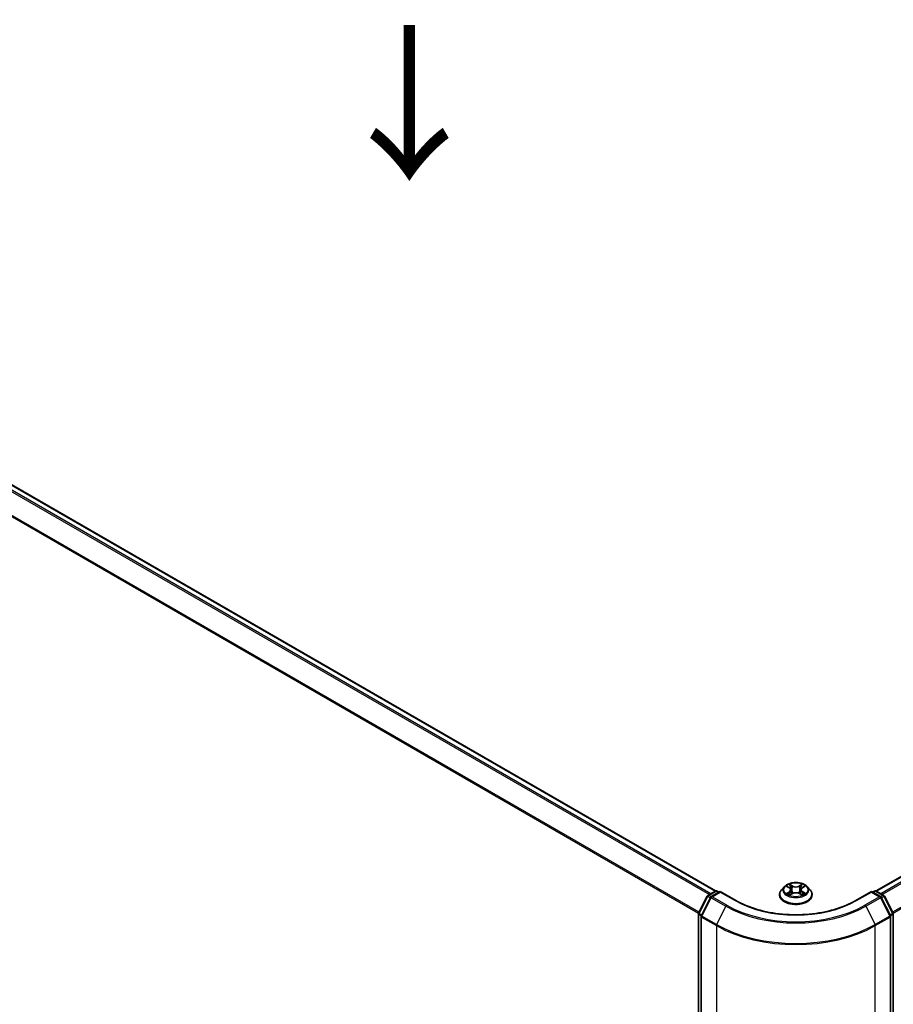
# Model space of a CAD drawing. Units: millimetres. Extents: x 7 to 7877, y 4 to 1550.
# Drawn here: x 32 to 46, y 85 to 101 of the extents above; entities that cross this region are included whole.
import ezdxf

# ---------------------------------------------------------------- set-up
doc = ezdxf.new("R2010")
doc.units = ezdxf.units.MM
doc.header["$LTSCALE"] = 0.5
doc.layers.get('Defpoints').update_dxf_attribs({"lineweight": 25})
for name, color, linetype, lineweight in [('Dimension (ISO)', 7, 'Continuous', 18), ('Symbol (ISO)', 7, 'Continuous', 18), ('Visible (ISO)', 7, 'Continuous', 35), ('Visible Narrow (ISO)', 7, 'Continuous', 25)]:
    doc.layers.add(name, color=color, linetype=linetype, lineweight=lineweight)
doc.styles.add('Note Text (TK)', font='MS PGothic.ttf')
doc.dimstyles.new('Default - Method 1b (TK)', dxfattribs={"dimscale": 0.5, "dimtxt": 2.5, "dimasz": 2.5, "dimexe": 1, "dimexo": 1.5, "dimgap": 1, "dimtad": 1, "dimrnd": 1e-08, "dimdsep": 46, "dimtxsty": 'Note Text (TK)', "dimblk": 'OPEN', "dimcen": 0.09, "dimdle": 5, "dimclrd": 100, "dimclre": 100, "dimclrt": 7, "dimadec": 1, "dimazin": 1, "dimtfac": 1, "dimtmove": 0, "dimatfit": 3, "dimldrblk": 'OPEN', "dimfxl": 1, "dimtolj": 1, "dimlwd": -1, "dimlwe": -1, "dimarcsym": 0})

# ---------------------------------------------------------------- blocks, each defined once
blk = doc.blocks.new('_Open')
at = {"color": 0, "linetype": 'ByBlock', "lineweight": -2}
for p, q in [((-1, 0.167), (0, 0)), ((-1, -0.167), (0, 0)), ((0, 0), (-1, 0))]:
    blk.add_line(p, q, dxfattribs=at)
blk = doc.blocks.new('*D14')
at = {"layer": 'Defpoints', "color": 0}
for p in [(17.355, 88.937), (11.695, 85.669), (45.375, 73.588)]:
    blk.add_point(p, dxfattribs=at)
at = {"layer": 'Dimension (ISO)', "color": 100}
for p, q in [((16.608, 88.506), (11.197, 85.382)), ((37.726, 70.426), (12.774, 85.038)), ((44.627, 73.156), (38.307, 69.507))]:
    blk.add_line(p, q, dxfattribs=at)
at = {"layer": 'Dimension (ISO)', "color": 100, "xscale": 1.25, "yscale": 1.25, "zscale": 1.25}
for p, rotation in [((11.695, 85.669), 149.6482070321297), ((38.805, 69.795), 329.6482070321297)]:
    blk.add_blockref('_Open', p, dxfattribs=dict(at, rotation=rotation))
at = {"layer": 'Dimension (ISO)', "color": 7, "insert": (24.762, 79.188), "char_height": 1.25, "attachment_point": 4, "rotation": 329.6482, "style": 'Note Text (TK)'}
blk.add_mtext('\\A1;{\\Q29.648;\\W0.819;\\H0.816x;430}', dxfattribs=at)

msp = doc.modelspace()

# ---------------------------------------------------------------- linework, layer by layer
at = {"layer": 'Visible (ISO)'}
for p, q in [((42.9453, 86.9568), (18.5252, 101.0557)), ((58.3916, 94.3753), (45.5423, 86.9568)), ((44.0574, 87.0262), (44.0123, 86.9759)), ((44.1004, 87.0308), (44.1396, 87.0079)), ((44.3467, 87.0093), (44.3848, 87.0326)), ((44.4302, 87.0262), (44.4753, 86.9759)), ((42.6703, 86.5987), (42.8105, 86.8739)), ((42.8658, 86.8538), (42.7153, 86.5585)), ((42.8212, 86.8851), (42.9445, 86.9563)), ((43.0224, 86.9494), (42.8764, 86.8651)), ((42.9718, 86.9563), (43.0032, 86.9382)), ((43.0224, 86.9401), (43.0224, 86.9494)), ((43.2739, 86.8042), (43.0224, 86.9494)), ((43.9802, 86.8956), (43.9802, 86.8986)), ((44.1492, 86.8933), (44.1888, 86.916)), ((44.1641, 86.9757), (44.1716, 86.9061)), ((44.3012, 86.9168), (44.3419, 86.8946)), ((44.3235, 86.9779), (44.3161, 86.9086)), ((44.5074, 86.8956), (44.5074, 86.8986)), ((45.4652, 86.9494), (45.2137, 86.8042)), ((45.4652, 86.9494), (45.4652, 86.9401)), ((45.6112, 86.8651), (45.4652, 86.9494)), ((45.4845, 86.9382), (45.5158, 86.9563)), ((45.5431, 86.9563), (45.6665, 86.8851)), ((45.7723, 86.5585), (45.6219, 86.8538)), ((45.6771, 86.8739), (45.8173, 86.5987)), ((42.6673, 73.9257), (42.6673, 86.5863)), ((42.7123, 86.5461), (42.7123, 73.8694)), ((45.7753, 73.8694), (45.7753, 86.5461)), ((45.8203, 86.5863), (45.8203, 73.9257))]:
    msp.add_line(p, q, dxfattribs=at)
for centre, start, end in [((42.8348, 86.8615), 120, 153.00449), ((42.8901, 86.8414), 120, 153.00449), ((42.9582, 86.9327), 60, 120), ((45.5295, 86.9327), 60, 120), ((45.5976, 86.8414), 26.99551, 60), ((45.6528, 86.8615), 26.99551, 60), ((42.6946, 86.5863), 153.00449, 180), ((42.7396, 86.5461), 153.00449, 180), ((45.748, 86.5461), 0, 26.99551), ((45.793, 86.5863), 0, 26.99551)]:
    msp.add_arc(centre, 0.0273, start, end, dxfattribs=at)
for points, knots in [([(44.4302, 87.0262), (44.4191, 87.0386), (44.4049, 87.0496), (44.3715, 87.0684), (44.352, 87.0761), (44.3102, 87.0874), (44.2879, 87.091), (44.2427, 87.0937), (44.2198, 87.0929), (44.1755, 87.087), (44.1541, 87.0819), (44.1148, 87.0677), (44.0969, 87.0586), (44.0725, 87.0412), (44.0644, 87.034), (44.0574, 87.0262)], [1.251372, 1.251372, 1.251372, 1.251372, 1.572385, 1.572385, 1.9068136, 1.9068136, 2.239891, 2.239891, 2.5712044, 2.5712044, 2.9029404, 2.9029404, 3.2369183, 3.2369183, 3.4378315, 3.4378315, 3.4378315, 3.4378315]), ([(44.1641, 86.9757), (44.1638, 86.9782), (44.1632, 86.9807), (44.1615, 86.9856), (44.1603, 86.9879), (44.1575, 86.9925), (44.1558, 86.9947), (44.1519, 86.9988), (44.1497, 87.0008), (44.145, 87.0045), (44.1424, 87.0063), (44.1396, 87.0079)], [0.83570877, 0.83570877, 0.83570877, 0.83570877, 0.97923562, 0.97923562, 1.12276247, 1.12276247, 1.26628933, 1.26628933, 1.40981618, 1.40981618, 1.55334303, 1.55334303, 1.55334303, 1.55334303]), ([(44.3467, 87.0093), (44.3441, 87.0077), (44.3416, 87.0059), (44.3371, 87.0023), (44.3351, 87.0003), (44.3314, 86.9963), (44.3298, 86.9941), (44.3271, 86.9897), (44.326, 86.9874), (44.3243, 86.9827), (44.3238, 86.9803), (44.3235, 86.9779)], [3.15904595, 3.15904595, 3.15904595, 3.15904595, 3.2979357, 3.2979357, 3.43682545, 3.43682545, 3.5757152, 3.5757152, 3.71460496, 3.71460496, 3.85349471, 3.85349471, 3.85349471, 3.85349471]), ([(44.0123, 86.9759), (44.0082, 86.9714), (44.0045, 86.9667), (43.9978, 86.957), (43.9948, 86.952), (43.9896, 86.9418), (43.9874, 86.9366), (43.9838, 86.926), (43.9824, 86.9206), (43.9806, 86.9096), (43.9802, 86.9041), (43.9802, 86.8986)], [3.43783145, 3.43783145, 3.43783145, 3.43783145, 3.53334478, 3.53334478, 3.6288581, 3.6288581, 3.72437142, 3.72437142, 3.81988474, 3.81988474, 3.91539807, 3.91539807, 3.91539807, 3.91539807]), ([(43.9802, 86.8956), (43.9802, 86.8793), (43.9845, 86.8631), (44.0011, 86.8321), (44.0137, 86.8173), (44.0463, 86.7905), (44.0666, 86.7786), (44.1124, 86.7591), (44.138, 86.7516), (44.1917, 86.7417), (44.2199, 86.7393), (44.2761, 86.7398), (44.3041, 86.7427), (44.3573, 86.7536), (44.3824, 86.7616), (44.4272, 86.7819), (44.4469, 86.7942), (44.4787, 86.8223), (44.4908, 86.838), (44.5043, 86.8679), (44.5074, 86.8817), (44.5074, 86.8956)], [3.9153981, 3.9153981, 3.9153981, 3.9153981, 4.2151086, 4.2151086, 4.5275196, 4.5275196, 4.8520127, 4.8520127, 5.1777406, 5.1777406, 5.5024911, 5.5024911, 5.8268459, 5.8268459, 6.15168, 6.15168, 6.4774774, 6.4774774, 6.8013925, 6.8013925, 7.0569907, 7.0569907, 7.0569907, 7.0569907]), ([(44.1199, 86.9127), (44.1216, 86.9113), (44.1235, 86.9099), (44.1274, 86.9072), (44.1294, 86.9058), (44.1339, 86.9032), (44.1362, 86.9018), (44.1411, 86.8993), (44.1437, 86.898), (44.148, 86.896), (44.1496, 86.8953), (44.1513, 86.8946)], [4.535054, 4.535054, 4.535054, 4.535054, 4.60515099, 4.60515099, 4.67524798, 4.67524798, 4.74534497, 4.74534497, 4.81544195, 4.81544195, 4.85787814, 4.85787814, 4.85787814, 4.85787814]), ([(44.3012, 86.9168), (44.295, 86.9201), (44.2881, 86.9228), (44.2732, 86.927), (44.2652, 86.9284), (44.2489, 86.9297), (44.2406, 86.9297), (44.2244, 86.9281), (44.2165, 86.9266), (44.2017, 86.9223), (44.1949, 86.9194), (44.1888, 86.916)], [1.5882496, 1.5882496, 1.5882496, 1.5882496, 1.8954276, 1.8954276, 2.2026055, 2.2026055, 2.5097835, 2.5097835, 2.8169614, 2.8169614, 3.1241394, 3.1241394, 3.1241394, 3.1241394]), ([(44.3394, 86.8959), (44.3409, 86.8966), (44.3424, 86.8973), (44.3465, 86.8992), (44.349, 86.9005), (44.3538, 86.9032), (44.356, 86.9045), (44.3603, 86.9072), (44.3623, 86.9086), (44.366, 86.9113), (44.3677, 86.9127), (44.3693, 86.914)], [6.14074877, 6.14074877, 6.14074877, 6.14074877, 6.18001191, 6.18001191, 6.25021501, 6.25021501, 6.32041812, 6.32041812, 6.39062122, 6.39062122, 6.46082432, 6.46082432, 6.46082432, 6.46082432]), ([(44.5074, 86.8986), (44.5074, 86.9041), (44.507, 86.9096), (44.5052, 86.9206), (44.5038, 86.926), (44.5003, 86.9366), (44.4981, 86.9418), (44.4929, 86.952), (44.4899, 86.957), (44.4831, 86.9667), (44.4794, 86.9714), (44.4753, 86.9759)], [0.77380541, 0.77380541, 0.77380541, 0.77380541, 0.86931873, 0.86931873, 0.96483206, 0.96483206, 1.06034538, 1.06034538, 1.1558587, 1.1558587, 1.25137202, 1.25137202, 1.25137202, 1.25137202]), ([(45.2137, 86.8042), (45.1128, 86.7459), (44.9955, 86.6967), (44.7396, 86.6214), (44.6011, 86.5954), (44.3167, 86.5694), (44.1709, 86.5694), (43.8865, 86.5954), (43.748, 86.6214), (43.4921, 86.6967), (43.3748, 86.7459), (43.2739, 86.8042)], [3.1415927, 3.1415927, 3.1415927, 3.1415927, 3.4557519, 3.4557519, 3.7699112, 3.7699112, 4.0840704, 4.0840704, 4.3982297, 4.3982297, 4.712389, 4.712389, 4.712389, 4.712389])]:
    msp.add_open_spline(points, degree=3, knots=knots, dxfattribs=at)
at = {"layer": 'Visible Narrow (ISO)'}
for p, q in [((42.8692, 86.9128), (18.4434, 101.0151)), ((18.5116, 101.0544), (42.9373, 86.9522)), ((18.4286, 100.9985), (42.8475, 86.9003)), ((42.6789, 86.6154), (18.2782, 100.7032)), ((18.2737, 100.6863), (42.6712, 86.6004)), ((45.5503, 86.9522), (58.4052, 94.374)), ((58.4733, 94.3346), (45.6184, 86.9128)), ((45.6402, 86.9003), (58.4882, 94.3181)), ((58.6386, 94.0227), (45.8088, 86.6154)), ((45.8164, 86.6004), (58.6431, 94.0059)), ((44.0875, 87.0368), (44.1373, 87.0077)), ((44.1886, 87.038), (44.1371, 87.0661)), ((44.1531, 87.0504), (44.1855, 87.0327)), ((44.1855, 87.0327), (44.181, 86.9683)), ((44.3469, 87.0675), (44.2965, 87.0387)), ((44.2997, 87.0335), (44.3314, 87.0516)), ((44.2997, 87.0335), (44.3044, 86.9691)), ((44.3491, 87.0091), (44.3977, 87.0389)), ((42.6798, 86.592), (42.82, 86.8672)), ((42.7248, 86.5518), (42.8752, 86.8471)), ((42.82, 86.8672), (42.8606, 86.8437)), ((42.8348, 86.8838), (42.9582, 86.955)), ((42.8723, 86.8621), (42.8348, 86.8838)), ((42.8752, 86.8471), (43.1131, 86.7098)), ((42.8901, 86.8637), (43.0224, 86.9401)), ((43.1279, 86.7264), (42.8901, 86.8637)), ((42.9582, 86.955), (42.9952, 86.9336)), ((43.0224, 86.9401), (43.2603, 86.8028)), ((44.1386, 86.9454), (44.0899, 86.9156)), ((44.1113, 86.9215), (44.1419, 86.9402)), ((44.1407, 86.887), (44.1911, 86.9158)), ((44.1419, 86.9402), (44.1451, 86.8974)), ((44.299, 86.9165), (44.3505, 86.8884)), ((44.3471, 86.9416), (44.3439, 86.898)), ((44.3471, 86.9416), (44.3784, 86.9233)), ((44.4001, 86.9177), (44.3503, 86.9468)), ((45.2273, 86.8028), (45.4652, 86.9401)), ((45.5976, 86.8637), (45.3597, 86.7264)), ((45.3745, 86.7098), (45.6124, 86.8471)), ((45.4652, 86.9401), (45.5976, 86.8637)), ((45.4925, 86.9336), (45.5295, 86.955)), ((45.5295, 86.955), (45.6528, 86.8838)), ((45.6124, 86.8471), (45.7628, 86.5518)), ((45.6528, 86.8838), (45.6153, 86.8621)), ((45.627, 86.8437), (45.6676, 86.8672)), ((45.6676, 86.8672), (45.8078, 86.592)), ((43.1131, 86.7098), (42.9626, 86.4145)), ((45.3745, 86.7098), (45.525, 86.4145)), ((42.6753, 73.9146), (42.6753, 86.5751)), ((42.6753, 86.5751), (42.7133, 86.5532)), ((42.7204, 86.5685), (42.6798, 86.592)), ((42.7203, 86.535), (42.9582, 86.3976)), ((42.7203, 73.8583), (42.7203, 86.535)), ((42.9626, 86.4145), (42.7248, 86.5518)), ((45.7628, 86.5518), (45.525, 86.4145)), ((45.5295, 86.3976), (45.7673, 86.535)), ((45.8078, 86.592), (45.7672, 86.5685)), ((45.7673, 86.535), (45.7673, 73.8583)), ((45.7743, 86.5532), (45.8123, 86.5751)), ((45.8123, 86.5751), (45.8123, 73.9146)), ((42.9582, 86.3976), (42.9582, 73.721)), ((45.5295, 73.721), (45.5295, 86.3976))]:
    msp.add_line(p, q, dxfattribs=at)
for centre, major_axis, ratio, start_param, end_param in [((44.2438, 86.9705), (-0.2099, 0), 0.5773503, 5.8056187, 9.9023446), ((44.2438, 86.9772), (-0.1873, 0), 0.5773503, 5.3186954, 5.7000644), ((44.2438, 86.9566), (0.1466, 0), 0.5773503, 2.1878871, 2.4302964), ((44.1373, 87.004), (0.00229, 0.00392), 0.5807239, 0, 0.7883457), ((44.0821, 86.9762), (0.0777, 0), 0.5773503, 5.5268332, 7.0627229), ((44.15, 87.0488), (-0.00369, -0.00265), 0.1795718, 1.0354778, 2.43066), ((44.1614, 87.0254), (-0.00437, -0.00123), 0.2254019, 3.8609343, 5.2163575), ((44.1886, 87.0343), (-0.00217, -0.00399), 0.5603394, 3.9128836, 5.3964134), ((44.2419, 87.0672), (0.0822, 0), 0.5773503, 3.9560369, 5.4919266), ((44.2419, 87.0706), (-0.0777, 0), 0.5773503, 0.8144442, 2.3503339), ((44.2965, 87.035), (0.00225, -0.00395), 0.5739568, 0.8755778, 2.3591076), ((44.3236, 87.0265), (-0.00439, 0.00119), 0.2204733, 4.2271346, 5.5825577), ((44.4056, 86.9783), (-0.0777, 0), 0.5773503, 5.5268332, 7.0627229), ((44.2438, 86.9566), (0.1466, 0), 0.5773503, 0.7306243, 0.9768911), ((44.3346, 87.05), (-0.00373, 0.00259), 0.1903081, 0.6952009, 2.0903831), ((44.3491, 87.0054), (-0.00237, 0.00388), 0.5938741, 5.4828361, 6.2831853), ((44.2438, 86.9772), (-0.1873, 0), 0.5773503, 3.747899, 4.1292681), ((42.8348, 86.8615), (-0.0243, 0.0124), 0.0739221, 0, 0.9533753), ((42.8348, 86.8615), (0.0136, 0.0236), 0.5773503, 0.7853982, 1.6614562), ((42.8348, 86.8615), (-0.0136, 0.0236), 0.5773503, 5.4977871, 6.2831853), ((42.8901, 86.8414), (-0.0243, 0.0124), 0.0739221, 0, 0.9533753), ((42.8901, 86.8414), (0.0136, 0.0236), 0.5773503, 0.7853982, 1.6614562), ((42.8901, 86.8414), (-0.0136, 0.0236), 0.5773503, 5.4977871, 6.2831853), ((42.9582, 86.9327), (-0.0136, 0.0236), 0.5773503, 5.4977871, 6.2831853), ((42.9582, 86.9327), (0.0136, 0.0236), 0.5773503, 0, 0.7853982), ((44.2438, 86.9067), (-0.2607, 0), 0.5773503, 5.8056187, 9.9023446), ((44.2438, 86.8986), (-0.2636, 0), 0.5773503, 0, 3.1415927), ((44.2438, 86.8956), (0.2636, 0), 0.5773503, 3.1415927, 6.2831853), ((44.2438, 86.9772), (0.1873, 0), 0.5773503, 3.747899, 4.1292681), ((44.1146, 86.92), (-0.00085, -0.00446), 0.7855379, 4.5297964, 5.9249786), ((44.1276, 86.9107), (-0.00387, -0.00239), 0.7331327, 5.1752487, 5.759353), ((44.1386, 86.9417), (0.00237, -0.00388), 0.5938741, 0.8577136, 2.3412434), ((44.0821, 86.9728), (0.0822, 0), 0.5773503, 5.5268332, 6.3450887), ((44.1779, 86.9667), (-0.00437, -0.00123), 0.2253689, 3.8609275, 5.2119734), ((44.1911, 86.912), (-0.00225, 0.00395), 0.5739568, 5.5007003, 6.2831853), ((44.2457, 86.8839), (0.0777, 0), 0.5773503, 0.8144442, 2.3503339), ((44.299, 86.9128), (0.00217, 0.00399), 0.5603394, 0, 0.7712909), ((44.3075, 86.9676), (-0.00439, 0.00119), 0.2204397, 4.2315184, 5.5825643), ((44.4056, 86.9749), (-0.0822, 0), 0.5773503, 6.221282, 7.0627229), ((44.3503, 86.9431), (-0.00229, -0.00392), 0.5807239, 3.9299383, 5.4134682), ((44.2438, 86.9772), (0.1873, 0), 0.5773503, 5.3186954, 5.7000644), ((44.3619, 86.9122), (-0.00386, 0.0024), 0.7263108, 3.6326229, 4.2730596), ((44.3752, 86.9218), (0.00089, -0.00446), 0.7739071, 0.3640218, 1.759204), ((45.5295, 86.9327), (-0.0136, 0.0236), 0.5773503, 5.4977871, 6.2831853), ((45.5295, 86.9327), (0.0136, 0.0236), 0.5773503, 0, 0.7853982), ((45.5976, 86.8414), (0.0136, 0.0236), 0.5773503, 0, 0.7853982), ((45.5976, 86.8414), (0.0136, -0.0236), 0.5773503, 1.4801364, 2.3561945), ((45.5976, 86.8414), (0.0243, 0.0124), 0.0739221, 5.32981, 6.2831853), ((45.6528, 86.8615), (0.0136, 0.0236), 0.5773503, 0, 0.7853982), ((45.6528, 86.8615), (0.0136, -0.0236), 0.5773503, 1.4801364, 2.3561945), ((45.6528, 86.8615), (0.0243, 0.0124), 0.0739221, 5.32981, 6.2831853), ((43.1279, 86.7041), (-0.0136, -0.0236), 0.5773503, 3.9269908, 4.8030489), ((44.2438, 87.3626), (1.5991, 0), 0.5773503, 3.9269908, 5.4977871), ((44.2438, 87.3707), (-1.5781, 0), 0.5773503, 0.7853982, 2.3561945), ((43.2603, 86.7805), (0.0136, 0.0236), 0.5773503, 0, 0.7853982), ((44.2438, 87.3707), (1.3909, 0), 0.5773503, 3.9269908, 5.4977871), ((45.2273, 86.7805), (-0.0136, 0.0236), 0.5773503, 5.4977871, 6.2831853), ((45.3597, 86.7041), (0.0136, -0.0236), 0.5773503, 1.4801364, 2.3561945), ((42.6946, 86.5863), (-0.0273, 0), 0.5773503, 0, 0.7853982), ((42.6946, 86.5863), (-0.0243, 0.0124), 0.0739221, 0, 0.9533753), ((42.6946, 86.5863), (0.0136, 0.0236), 0.5773503, 1.6614562, 2.3561945), ((42.7396, 86.5461), (-0.0273, 0), 0.5773503, 0, 0.7853982), ((42.7396, 86.5461), (-0.0243, 0.0124), 0.0739221, 0, 0.9533753), ((42.7396, 86.5461), (0.0136, 0.0236), 0.5773503, 1.6614562, 2.3561945), ((45.748, 86.5461), (0.0243, 0.0124), 0.0739221, 5.32981, 6.2831853), ((45.748, 86.5461), (0.0136, -0.0236), 0.5773503, 0.7853982, 1.4801364), ((45.748, 86.5461), (0.0273, 0), 0.5773503, 5.4977871, 6.2831853), ((45.793, 86.5863), (0.0243, 0.0124), 0.0739221, 5.32981, 6.2831853), ((45.793, 86.5863), (0.0136, -0.0236), 0.5773503, 0.7853982, 1.4801364), ((45.793, 86.5863), (0.0273, 0), 0.5773503, 5.4977871, 6.2831853), ((42.9774, 86.4088), (0.0136, 0.0236), 0.5773503, 1.6614562, 2.3561945), ((44.2438, 87.1399), (1.8182, 0), 0.5773503, 3.9269908, 5.4977871), ((44.2438, 87.1542), (-1.8119, 0), 0.5773503, 0.7853982, 2.3561945), ((45.5102, 86.4088), (-0.0136, 0.0236), 0.5773503, 3.9269908, 4.6217291)]:
    msp.add_ellipse(centre, major_axis=major_axis, ratio=ratio, start_param=start_param, end_param=end_param, dxfattribs=at)
msp.add_ellipse((44.2438, 86.9772), major_axis=(0.1947, 0), ratio=0.5773503, dxfattribs=at)
for points, knots in [([(44.1093, 87.0256), (44.1085, 87.0264), (44.1078, 87.0271), (44.105, 87.0295), (44.1028, 87.031), (44.0985, 87.0333), (44.0964, 87.0342), (44.092, 87.0357), (44.0897, 87.0363), (44.0875, 87.0368)], [0.002088244, 0.002088244, 0.002088244, 0.002088244, 0.005934038, 0.005934038, 0.0154285, 0.0154285, 0.023744988, 0.023744988, 0.032394303, 0.032394303, 0.032394303, 0.032394303]), ([(44.0875, 87.0368), (44.0895, 87.036), (44.0916, 87.0352), (44.0957, 87.0334), (44.0976, 87.0324), (44.0998, 87.0311), (44.1001, 87.0309), (44.1004, 87.0308)], [-0.032394303, -0.032394303, -0.032394303, -0.032394303, -0.023744988, -0.023744988, -0.0154285, -0.0154285, -0.014044479, -0.014044479, -0.014044479, -0.014044479]), ([(44.1531, 87.0504), (44.1516, 87.0518), (44.1502, 87.0533), (44.1465, 87.0571), (44.1443, 87.0593), (44.1404, 87.0631), (44.1388, 87.0647), (44.1371, 87.0661)], [-0.032055974, -0.032055974, -0.032055974, -0.032055974, -0.02365019, -0.02365019, -0.010200936, -0.010200936, 0.000338329, 0.000338329, 0.000338329, 0.000338329]), ([(44.1371, 87.0661), (44.1381, 87.0645), (44.1392, 87.0627), (44.1417, 87.0582), (44.1432, 87.0554), (44.146, 87.0506), (44.1472, 87.0487), (44.1486, 87.0469)], [-0.000338329, -0.000338329, -0.000338329, -0.000338329, 0.010200936, 0.010200936, 0.02365019, 0.02365019, 0.032055974, 0.032055974, 0.032055974, 0.032055974]), ([(44.1486, 87.0469), (44.1509, 87.0437), (44.1529, 87.0403), (44.1565, 87.0332), (44.1579, 87.0294), (44.159, 87.0256)], [-0.028982846, -0.028982846, -0.028982846, -0.028982846, -0.014585063, -0.014585063, 0, 0, 0, 0]), ([(44.1645, 87.027), (44.1633, 87.0311), (44.1617, 87.0352), (44.1579, 87.0431), (44.1556, 87.0469), (44.1531, 87.0504)], [0, 0, 0, 0, 0.014585063, 0.014585063, 0.028982846, 0.028982846, 0.028982846, 0.028982846]), ([(44.159, 87.0256), (44.1618, 87.0159), (44.1645, 87.0061), (44.17, 86.9866), (44.1728, 86.9768), (44.1756, 86.967)], [-0.068779854, -0.068779854, -0.068779854, -0.068779854, -0.034389927, -0.034389927, 0, 0, 0, 0]), ([(44.181, 86.9683), (44.1783, 86.9781), (44.1755, 86.9879), (44.17, 87.0074), (44.1672, 87.0172), (44.1645, 87.027)], [0, 0, 0, 0, 0.034389927, 0.034389927, 0.068779854, 0.068779854, 0.068779854, 0.068779854]), ([(44.3204, 87.028), (44.3177, 87.0182), (44.315, 87.0084), (44.3097, 86.9888), (44.307, 86.979), (44.3044, 86.9691)], [0, 0, 0, 0, 0.034389927, 0.034389927, 0.068779854, 0.068779854, 0.068779854, 0.068779854]), ([(44.3098, 86.9679), (44.3125, 86.9777), (44.3151, 86.9875), (44.3205, 87.0071), (44.3232, 87.017), (44.3258, 87.0268)], [-0.068779854, -0.068779854, -0.068779854, -0.068779854, -0.034389927, -0.034389927, 0, 0, 0, 0]), ([(44.3314, 87.0516), (44.3289, 87.048), (44.3267, 87.0442), (44.323, 87.0363), (44.3215, 87.0321), (44.3204, 87.028)], [0, 0, 0, 0, 0.014491423, 0.014491423, 0.028982846, 0.028982846, 0.028982846, 0.028982846]), ([(44.3258, 87.0268), (44.3269, 87.0305), (44.3283, 87.0343), (44.3317, 87.0415), (44.3337, 87.0449), (44.336, 87.0481)], [-0.028982846, -0.028982846, -0.028982846, -0.028982846, -0.014491423, -0.014491423, 0, 0, 0, 0]), ([(44.3469, 87.0675), (44.3456, 87.0663), (44.3443, 87.065), (44.3417, 87.0624), (44.3404, 87.061), (44.3376, 87.058), (44.336, 87.0564), (44.3334, 87.0537), (44.3324, 87.0526), (44.3314, 87.0516)], [-0.032394303, -0.032394303, -0.032394303, -0.032394303, -0.023744988, -0.023744988, -0.0154285, -0.0154285, -0.005934038, -0.005934038, 0, 0, 0, 0]), ([(44.336, 87.0481), (44.3369, 87.0494), (44.3378, 87.0508), (44.3398, 87.0542), (44.3409, 87.0563), (44.3428, 87.06), (44.3437, 87.0616), (44.3453, 87.0647), (44.3461, 87.0662), (44.3469, 87.0675)], [0, 0, 0, 0, 0.005934038, 0.005934038, 0.0154285, 0.0154285, 0.023744988, 0.023744988, 0.032394303, 0.032394303, 0.032394303, 0.032394303]), ([(44.3977, 87.0389), (44.395, 87.0383), (44.3922, 87.0374), (44.3861, 87.035), (44.3829, 87.0332), (44.3785, 87.0298), (44.3772, 87.0286), (44.376, 87.0272)], [-0.000338329, -0.000338329, -0.000338329, -0.000338329, 0.010200936, 0.010200936, 0.02365019, 0.02365019, 0.030331042, 0.030331042, 0.030331042, 0.030331042]), ([(44.3848, 87.0326), (44.3866, 87.0337), (44.3884, 87.0347), (44.3927, 87.0368), (44.3952, 87.0379), (44.3977, 87.0389)], [-0.018276751, -0.018276751, -0.018276751, -0.018276751, -0.010200936, -0.010200936, 0.000338329, 0.000338329, 0.000338329, 0.000338329]), ([(44.1113, 86.9215), (44.1098, 86.9212), (44.1081, 86.9209), (44.1035, 86.9199), (44.1005, 86.9191), (44.0949, 86.9174), (44.0924, 86.9166), (44.0899, 86.9156)], [-0.032055974, -0.032055974, -0.032055974, -0.032055974, -0.02365019, -0.02365019, -0.010200936, -0.010200936, 0.000338329, 0.000338329, 0.000338329, 0.000338329]), ([(44.0899, 86.9156), (44.0926, 86.9162), (44.0954, 86.9166), (44.1015, 86.9171), (44.1048, 86.917), (44.1095, 86.9166), (44.1111, 86.9163), (44.1125, 86.9161)], [-0.000338329, -0.000338329, -0.000338329, -0.000338329, 0.010200936, 0.010200936, 0.02365019, 0.02365019, 0.032055974, 0.032055974, 0.032055974, 0.032055974]), ([(44.1243, 86.9121), (44.1227, 86.9147), (44.1208, 86.9168), (44.1164, 86.9199), (44.1139, 86.921), (44.1113, 86.9215)], [0, 0, 0, 0, 0.014585063, 0.014585063, 0.028982846, 0.028982846, 0.028982846, 0.028982846]), ([(44.1125, 86.9161), (44.1149, 86.9157), (44.1171, 86.9147), (44.1194, 86.9131), (44.1197, 86.9129), (44.1199, 86.9127)], [-0.028982846, -0.028982846, -0.028982846, -0.028982846, -0.014585063, -0.014585063, -0.012491664, -0.012491664, -0.012491664, -0.012491664]), ([(44.1506, 86.8942), (44.15, 86.8942), (44.1495, 86.8942), (44.1478, 86.894), (44.1467, 86.8935), (44.1448, 86.8922), (44.1439, 86.8914), (44.1423, 86.8895), (44.1415, 86.8883), (44.1407, 86.887)], [0.002266843, 0.002266843, 0.002266843, 0.002266843, 0.005934038, 0.005934038, 0.0154285, 0.0154285, 0.023744988, 0.023744988, 0.032394303, 0.032394303, 0.032394303, 0.032394303]), ([(44.1407, 86.887), (44.142, 86.8882), (44.1433, 86.8893), (44.146, 86.8913), (44.1472, 86.8922), (44.1488, 86.8931), (44.149, 86.8932), (44.1492, 86.8933)], [-0.032394303, -0.032394303, -0.032394303, -0.032394303, -0.023744988, -0.023744988, -0.0154285, -0.0154285, -0.014174199, -0.014174199, -0.014174199, -0.014174199]), ([(44.1756, 86.967), (44.1795, 86.9531), (44.184, 86.9394), (44.1902, 86.9233), (44.1913, 86.9206), (44.1924, 86.9179)], [-0.098241255, -0.098241255, -0.098241255, -0.098241255, -0.049120627, -0.049120627, -0.039185236, -0.039185236, -0.039185236, -0.039185236]), ([(44.1967, 86.9199), (44.1957, 86.9225), (44.1947, 86.925), (44.189, 86.9409), (44.1847, 86.9545), (44.181, 86.9683)], [0.039653857, 0.039653857, 0.039653857, 0.039653857, 0.049120627, 0.049120627, 0.098241255, 0.098241255, 0.098241255, 0.098241255]), ([(44.3044, 86.9691), (44.3008, 86.9553), (44.2966, 86.9416), (44.2911, 86.9262), (44.2904, 86.9241), (44.2896, 86.922)], [0, 0, 0, 0, 0.049120627, 0.049120627, 0.056791471, 0.056791471, 0.056791471, 0.056791471]), ([(44.294, 86.9202), (44.2948, 86.9224), (44.2957, 86.9245), (44.3016, 86.9401), (44.306, 86.9539), (44.3098, 86.9679)], [-0.057034209, -0.057034209, -0.057034209, -0.057034209, -0.049120627, -0.049120627, 0, 0, 0, 0]), ([(44.3505, 86.8884), (44.3495, 86.89), (44.3484, 86.8913), (44.3459, 86.8939), (44.3445, 86.8948), (44.342, 86.8954), (44.3412, 86.8955), (44.3403, 86.8954)], [-0.000338329, -0.000338329, -0.000338329, -0.000338329, 0.010200936, 0.010200936, 0.02365019, 0.02365019, 0.029445776, 0.029445776, 0.029445776, 0.029445776]), ([(44.3419, 86.8946), (44.3431, 86.8939), (44.3443, 86.8932), (44.3472, 86.8912), (44.3489, 86.8898), (44.3505, 86.8884)], [-0.017633623, -0.017633623, -0.017633623, -0.017633623, -0.010200936, -0.010200936, 0.000338329, 0.000338329, 0.000338329, 0.000338329]), ([(44.3784, 86.9233), (44.3757, 86.9227), (44.3732, 86.9217), (44.3687, 86.9184), (44.3667, 86.9163), (44.3651, 86.9138)], [0, 0, 0, 0, 0.014491423, 0.014491423, 0.028982846, 0.028982846, 0.028982846, 0.028982846]), ([(44.3693, 86.914), (44.3697, 86.9144), (44.3701, 86.9147), (44.3725, 86.9164), (44.3748, 86.9174), (44.3773, 86.9179)], [-0.017400167, -0.017400167, -0.017400167, -0.017400167, -0.014491423, -0.014491423, 0, 0, 0, 0]), ([(44.3773, 86.9179), (44.3783, 86.9181), (44.3794, 86.9182), (44.3826, 86.9187), (44.3848, 86.9188), (44.3891, 86.9189), (44.3912, 86.9189), (44.3956, 86.9185), (44.3979, 86.9182), (44.4001, 86.9177)], [0, 0, 0, 0, 0.005934038, 0.005934038, 0.0154285, 0.0154285, 0.023744988, 0.023744988, 0.032394303, 0.032394303, 0.032394303, 0.032394303]), ([(44.4001, 86.9177), (44.3981, 86.9185), (44.396, 86.9192), (44.392, 86.9203), (44.39, 86.9209), (44.386, 86.9218), (44.3839, 86.9223), (44.3807, 86.9229), (44.3795, 86.9231), (44.3784, 86.9233)], [-0.032394303, -0.032394303, -0.032394303, -0.032394303, -0.023744988, -0.023744988, -0.0154285, -0.0154285, -0.005934038, -0.005934038, 0, 0, 0, 0])]:
    msp.add_open_spline(points, degree=3, knots=knots, dxfattribs=at)
for points in [[(44.1273, 86.9073), (44.1263, 86.9089), (44.1253, 86.9105), (44.1243, 86.9121)], [(44.3651, 86.9138), (44.364, 86.9119), (44.3628, 86.91), (44.3616, 86.9082)]]:
    msp.add_open_spline(points, degree=3, dxfattribs=at)

# ---------------------------------------------------------------- texts
at = {"layer": 'Symbol (ISO)', "color": 7, "insert": (37.9559, 101.0773), "char_height": 2, "attachment_point": 4, "rotation": 270, "line_spacing_factor": 1.5, "style": 'Note Text (TK)'}
msp.add_mtext('\\fMS PGothic|b0|i0;{\\H2.0000;→}', dxfattribs=at)

# ---------------------------------------------------------------- dimensions: what is measured, and where the dimension line sits
at = {"layer": 'Dimension (ISO)', "color": 100}
dim = msp.add_linear_dim(base=(11.6949, 85.6693), p1=(45.3745, 73.5877), p2=(17.3555, 88.9375), angle=329.64821, text='{\\Q29.648;\\W0.819;\\H0.816x;430}', dimstyle='Default - Method 1b (TK)', override={"dimgap": 1, "dimdec": 0, "dimlfac": 2, "dimtol": 0, "dimlim": 0, "dimtp": 0, "dimtm": 0, "dimtdec": 0, "dimtofl": 0, "dimatfit": 1}, dxfattribs=at)
dim.commit()
dim.dimension.update_dxf_attribs({"geometry": '*D14', "text_midpoint": (25.2498, 77.732), "dimtype": 160})

doc.saveas('drawing.dxf')
